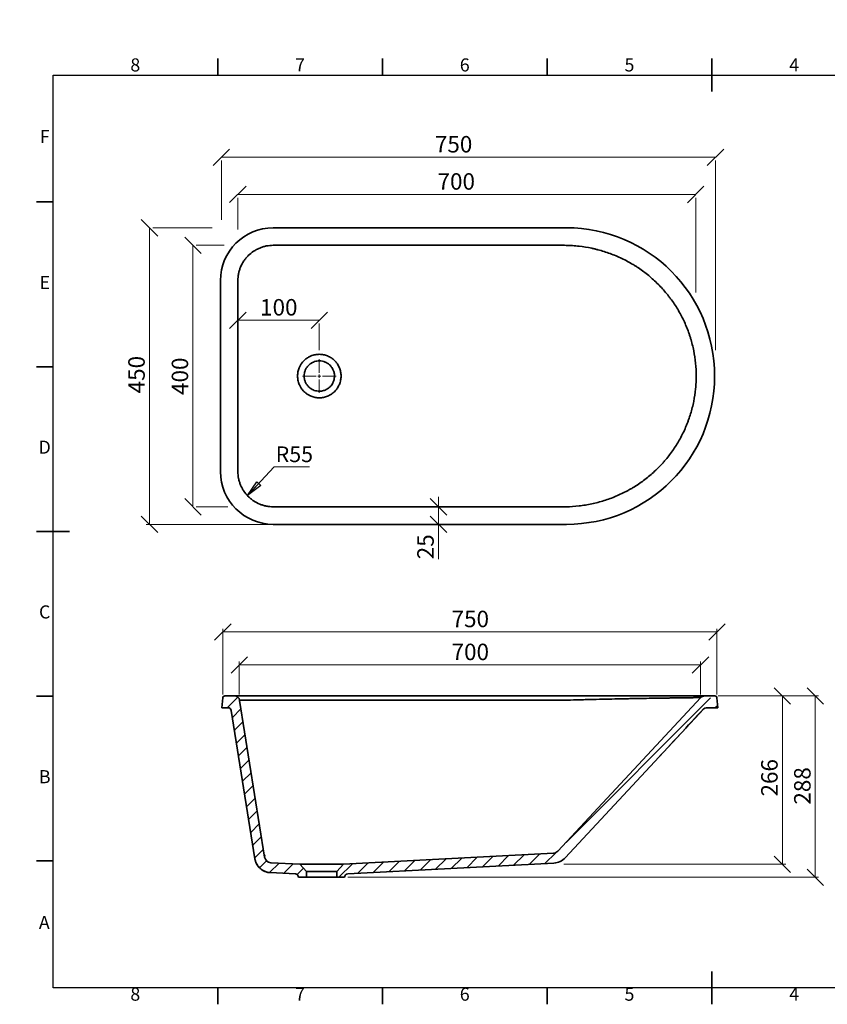
# Model space of a CAD drawing. Units: millimetres. Extents: x 0 to 415, y 5 to 304.
# Drawn here: x 0 to 245, y 5 to 304 of the extents above; entities that cross this region are included whole.
import ezdxf

# ---------------------------------------------------------------- set-up
doc = ezdxf.new("R2010")
doc.units = ezdxf.units.MM
doc.layers.add('FORMAT', color=7, linetype='Continuous', lineweight=35)
doc.styles.add('SLDTEXTSTYLE0', font='TXT', dxfattribs={"width": 0.75})
doc.dimstyles.new('SLDDIMSTYLE0', dxfattribs={"dimtxt": 5, "dimasz": 5, "dimexe": 0, "dimexo": 0.0625, "dimgap": 1.25, "dimtad": 1, "dimdec": 0, "dimlfac": 5, "dimrnd": 1e-09, "dimzin": 12, "dimdsep": 46, "dimtxsty": 'SLDTEXTSTYLE0', "dimblk1": 'OBLIQUE', "dimblk2": 'OBLIQUE', "dimsah": 1, "dimcen": 0.09, "dimadec": 0, "dimazin": 3, "dimtfac": 1, "dimtdec": 0, "dimtofl": 0, "dimtmove": 0, "dimatfit": 3, "dimldrblk": 'OBLIQUE', "dimfxl": 1, "dimfrac": 2, "dimtolj": 1, "dimtzin": 12, "dimarcsym": 0})
doc.dimstyles.new('SLDDIMSTYLE1', dxfattribs={"dimtxt": 5, "dimasz": 5, "dimexe": 0, "dimexo": 0.0625, "dimgap": 1.25, "dimtad": 1, "dimdec": 0, "dimlfac": 5, "dimrnd": 1e-09, "dimzin": 12, "dimdsep": 46, "dimtxsty": 'SLDTEXTSTYLE0', "dimblk1": 'OBLIQUE', "dimblk2": 'OBLIQUE', "dimsah": 1, "dimcen": 0.09, "dimadec": 0, "dimazin": 3, "dimtfac": 1, "dimtdec": 0, "dimtmove": 0, "dimatfit": 0, "dimldrblk": 'OBLIQUE', "dimfxl": 1, "dimfrac": 2, "dimtolj": 1, "dimtzin": 12, "dimarcsym": 0})
doc.dimstyles.new('SLDDIMSTYLE2', dxfattribs={"dimtxt": 0.18, "dimasz": 5, "dimexe": 0, "dimexo": 0.0625, "dimgap": 0, "dimtad": 0, "dimtih": 1, "dimtoh": 1, "dimdec": 0, "dimrnd": 1e-09, "dimzin": 0, "dimdsep": 46, "dimtxsty": 'Standard', "dimblk1": 'CLOSED', "dimblk2": 'CLOSED', "dimsah": 1, "dimcen": 0.09, "dimadec": 0, "dimazin": 0, "dimtfac": 5, "dimtdec": 0, "dimtofl": 0, "dimtmove": 0, "dimatfit": 3, "dimldrblk": 'CLOSED', "dimfxl": 1, "dimfrac": 2, "dimtolj": 1, "dimtzin": 0, "dimarcsym": 0})

# ---------------------------------------------------------------- blocks, each defined once
blk = doc.blocks.new('_Oblique')
at = {"color": 0, "linetype": 'ByBlock', "lineweight": -2}
blk.add_line((-0.5, -0.5), (0.5, 0.5), dxfattribs=at)
blk = doc.blocks.new('_D')
at = {"color": 7, "linetype": 'Continuous', "lineweight": 0}
for p, q in [((61.08, 262.06), (211.08, 262.06)), ((61.08, 243.05), (61.08, 261.06)), ((211.08, 203.5), (211.08, 261.06))]:
    blk.add_line(p, q, dxfattribs=at)
at = {"color": 7, "linetype": 'Continuous', "lineweight": 18, "xscale": 5, "yscale": 5, "rotation": 180.0000000000004}
blk.add_blockref('_Oblique', (61.08, 262.06), dxfattribs=at)
at = {"color": 7, "linetype": 'Continuous', "lineweight": 18, "xscale": 5, "yscale": 5}
blk.add_blockref('_Oblique', (211.08, 262.06), dxfattribs=at)
at = {"color": 7, "linetype": 'Continuous', "lineweight": 18, "insert": (125.9, 268.5), "char_height": 5, "attachment_point": 1, "style": 'SLDTEXTSTYLE0'}
blk.add_mtext('750', dxfattribs=at)
blk = doc.blocks.new('_D_1')
at = {"color": 7, "linetype": 'Continuous', "lineweight": 0}
for p, q in [((39.28, 240.65), (39.28, 150.65)), ((58.27, 240.65), (40.28, 240.65)), ((75.82, 150.65), (38.28, 150.65))]:
    blk.add_line(p, q, dxfattribs=at)
at = {"color": 7, "linetype": 'Continuous', "lineweight": 18, "xscale": 5, "yscale": 5}
for p, rotation in [((39.28, 240.65), 90.0000000000004), ((39.28, 150.65), 270.0000000000004)]:
    blk.add_blockref('_Oblique', p, dxfattribs=dict(at, rotation=rotation))
at = {"color": 7, "linetype": 'Continuous', "lineweight": 18, "insert": (32.83, 190.41), "char_height": 5, "attachment_point": 1, "rotation": 90, "style": 'SLDTEXTSTYLE0'}
blk.add_mtext('450', dxfattribs=at)
blk = doc.blocks.new('_D_2')
at = {"color": 7, "linetype": 'Continuous', "lineweight": 0}
for p, q in [((66.07, 250.79), (205.08, 250.75)), ((66.07, 240.1), (66.07, 249.79)), ((205.08, 221.01), (205.08, 249.75))]:
    blk.add_line(p, q, dxfattribs=at)
at = {"color": 7, "linetype": 'Continuous', "lineweight": 18, "xscale": 5, "yscale": 5}
for p, rotation in [((66.07, 250.79), 179.9814955539375), ((205.08, 250.75), 359.9814955539375)]:
    blk.add_blockref('_Oblique', p, dxfattribs=dict(at, rotation=rotation))
at = {"color": 7, "linetype": 'Continuous', "lineweight": 18, "insert": (126.71, 257.22), "char_height": 5, "attachment_point": 1, "rotation": 359.9815, "style": 'SLDTEXTSTYLE0'}
blk.add_mtext('700', dxfattribs=at)
blk = doc.blocks.new('_D_3')
at = {"color": 7, "linetype": 'Continuous', "lineweight": 0}
for p, q in [((127, 155.98), (127, 158.98)), ((127, 155.98), (127, 150.65)), ((132.14, 155.98), (128, 155.98)), ((127, 150.65), (127, 140.06))]:
    blk.add_line(p, q, dxfattribs=at)
at = {"color": 7, "linetype": 'Continuous', "lineweight": 18, "xscale": 5, "yscale": 5}
for p, rotation in [((127, 155.98), 270.0000000000004), ((127, 150.65), 90.0000000000004)]:
    blk.add_blockref('_Oblique', p, dxfattribs=dict(at, rotation=rotation))
at = {"color": 7, "linetype": 'Continuous', "lineweight": 18, "insert": (120.55, 140.06), "char_height": 5, "attachment_point": 1, "rotation": 90, "style": 'SLDTEXTSTYLE0'}
blk.add_mtext('25', dxfattribs=at)
blk = doc.blocks.new('_D_4')
at = {"color": 7, "linetype": 'Continuous', "lineweight": 0}
for p, q in [((52.45, 235.33), (52.45, 155.98)), ((61.9, 235.33), (53.45, 235.33)), ((63.04, 155.98), (53.45, 155.98))]:
    blk.add_line(p, q, dxfattribs=at)
at = {"color": 7, "linetype": 'Continuous', "lineweight": 18, "xscale": 5, "yscale": 5}
for p, rotation in [((52.45, 235.33), 90.0000000000004), ((52.45, 155.98), 270.0000000000004)]:
    blk.add_blockref('_Oblique', p, dxfattribs=dict(at, rotation=rotation))
at = {"color": 7, "linetype": 'Continuous', "lineweight": 18, "insert": (46.01, 189.92), "char_height": 5, "attachment_point": 1, "rotation": 90, "style": 'SLDTEXTSTYLE0'}
blk.add_mtext('400', dxfattribs=at)
blk = doc.blocks.new('_D_5')
at = {"color": 7, "linetype": 'Continuous', "lineweight": 0}
for p, q in [((66.09, 223.64), (66.09, 211.58)), ((66.09, 212.58), (90.82, 212.58)), ((90.82, 203.48), (90.82, 211.58))]:
    blk.add_line(p, q, dxfattribs=at)
at = {"color": 7, "linetype": 'Continuous', "lineweight": 18, "xscale": 5, "yscale": 5, "rotation": 180.0000000000004}
blk.add_blockref('_Oblique', (66.09, 212.58), dxfattribs=at)
at = {"color": 7, "linetype": 'Continuous', "lineweight": 18, "xscale": 5, "yscale": 5}
blk.add_blockref('_Oblique', (90.82, 212.58), dxfattribs=at)
at = {"color": 7, "linetype": 'Continuous', "lineweight": 18, "insert": (72.84, 219.02), "char_height": 5, "attachment_point": 1, "style": 'SLDTEXTSTYLE0'}
blk.add_mtext('100', dxfattribs=at)
blk = doc.blocks.new('SW_NOTE_0_2')
at = {"color": 0, "linetype": 'Continuous', "lineweight": 0}
blk.add_line((10.77, 0), (0, 0), dxfattribs=at)
at = {"color": 0, "linetype": 'Continuous', "lineweight": 0, "insert": (0.46, 6.22), "char_height": 4.762, "attachment_point": 1, "style": 'SLDTEXTSTYLE0'}
blk.add_mtext('R55', dxfattribs=at)
blk = doc.blocks.new('_Closed')
at = {"color": 0, "linetype": 'ByBlock', "lineweight": -2}
for p, q in [((-1, 0.166667), (0, 0)), ((-1, 0.166667), (-1, -0.166667)), ((0, 0), (-1, -0.166667)), ((0, 0), (-1, 0))]:
    blk.add_line(p, q, dxfattribs=at)
blk = doc.blocks.new('SW_CENTERMARKSYMBOL_0')
at = {"color": 0, "linetype": 'Continuous', "lineweight": 18}
for p, q in [((0, 1), (0, 5.1)), ((-1, 0), (-5.1, 0)), ((0, 0), (-0.5, 0)), ((0, 0), (0, 0.5)), ((0, 0), (0, -0.5)), ((0, 0), (0.5, 0)), ((1, 0), (5.1, 0)), ((0, -1), (0, -5.1))]:
    blk.add_line(p, q, dxfattribs=at)
blk = doc.blocks.new('SW_HATCH_2')
at = {"color": 0, "linetype": 'Continuous', "lineweight": 35}
for p, q in [((108.72, 50.35), (64.86, 6.48)), ((110.66, 47.79), (110.21, 47.35)), ((61.74, 3.37), (58.43, 0.06)), ((0, 0), (-4.08, -4.08)), ((4.74, 0.25), (1.57, -2.92)), ((9.48, 0.5), (6.31, -2.67)), ((14.22, 0.74), (11.05, -2.43)), ((18.95, 0.99), (15.78, -2.18)), ((23.69, 1.24), (20.52, -1.93)), ((28.43, 1.49), (25.26, -1.68)), ((33.17, 1.74), (30, -1.43)), ((37.91, 1.99), (34.74, -1.18)), ((42.65, 2.23), (39.48, -0.94)), ((47.38, 2.48), (44.21, -0.69)), ((52.12, 2.73), (48.95, -0.44)), ((56.86, 2.98), (53.69, -0.19))]:
    blk.add_line(p, q, dxfattribs=at)
blk = doc.blocks.new('SW_HATCH_3')
at = {"color": 0, "linetype": 'Continuous', "lineweight": 35}
for p, q in [((0, 0), (-3, -3)), ((1.15, -3.34), (-1.47, -5.96)), ((1.77, -7.21), (-0.85, -9.83)), ((2.39, -11.09), (-0.23, -13.71)), ((3, -14.96), (0.38, -17.58)), ((3.62, -18.83), (1, -21.45)), ((4.24, -22.7), (1.62, -25.32)), ((4.86, -26.58), (2.24, -29.2)), ((5.47, -30.45), (2.85, -33.07)), ((6.09, -34.32), (3.47, -36.94)), ((6.71, -38.19), (4.09, -40.81)), ((7.33, -42.07), (4.71, -44.69)), ((7.94, -45.94), (5.32, -48.56)), ((8.91, -49.47), (6.78, -51.59)), ((12.7, -50.16), (9.85, -53.01)), ((16.96, -50.39), (14.11, -53.24)), ((20.12, -51.72), (18.22, -53.63))]:
    blk.add_line(p, q, dxfattribs=at)
blk = doc.blocks.new('_D_10')
at = {"color": 7, "linetype": 'Continuous', "lineweight": 0}
for p, q in [((211.91, 98.59), (242.38, 98.59)), ((241.38, 43.56), (241.38, 98.59)), ((99.51, 43.56), (242.38, 43.56))]:
    blk.add_line(p, q, dxfattribs=at)
at = {"color": 7, "linetype": 'Continuous', "lineweight": 18, "xscale": 5, "yscale": 5}
for p, rotation in [((241.38, 98.59), 90.0000000000004), ((241.38, 43.56), 270.0000000000004)]:
    blk.add_blockref('_Oblique', p, dxfattribs=dict(at, rotation=rotation))
at = {"color": 7, "linetype": 'Continuous', "lineweight": 18, "insert": (234.94, 65.6), "char_height": 5, "attachment_point": 1, "rotation": 90, "style": 'SLDTEXTSTYLE0'}
blk.add_mtext('288', dxfattribs=at)
blk = doc.blocks.new('_D_11')
at = {"color": 7, "linetype": 'Continuous', "lineweight": 0}
for p, q in [((66.51, 98.99), (66.51, 108.99)), ((66.51, 107.99), (206.51, 107.99)), ((206.51, 98.99), (206.51, 108.99))]:
    blk.add_line(p, q, dxfattribs=at)
at = {"color": 7, "linetype": 'Continuous', "lineweight": 18, "xscale": 5, "yscale": 5, "rotation": 180.0000000000004}
blk.add_blockref('_Oblique', (66.51, 107.99, 0), dxfattribs=at)
at = {"color": 7, "linetype": 'Continuous', "lineweight": 18, "xscale": 5, "yscale": 5}
blk.add_blockref('_Oblique', (206.51, 107.99, 0), dxfattribs=at)
at = {"color": 7, "linetype": 'Continuous', "lineweight": 18, "insert": (130.97, 114.44), "char_height": 5, "attachment_point": 1, "style": 'SLDTEXTSTYLE0'}
blk.add_mtext('700', dxfattribs=at)
blk = doc.blocks.new('_D_12')
at = {"color": 7, "linetype": 'Continuous', "lineweight": 0}
for p, q in [((61.51, 98.99), (61.51, 118.99)), ((61.51, 117.99), (211.51, 117.99)), ((211.51, 98.99), (211.51, 118.99))]:
    blk.add_line(p, q, dxfattribs=at)
at = {"color": 7, "linetype": 'Continuous', "lineweight": 18, "xscale": 5, "yscale": 5, "rotation": 180.0000000000004}
blk.add_blockref('_Oblique', (61.51, 117.99, 0), dxfattribs=at)
at = {"color": 7, "linetype": 'Continuous', "lineweight": 18, "xscale": 5, "yscale": 5}
blk.add_blockref('_Oblique', (211.51, 117.99, 0), dxfattribs=at)
at = {"color": 7, "linetype": 'Continuous', "lineweight": 18, "insert": (130.97, 124.44), "char_height": 5, "attachment_point": 1, "style": 'SLDTEXTSTYLE0'}
blk.add_mtext('750', dxfattribs=at)
blk = doc.blocks.new('_D_13')
at = {"color": 7, "linetype": 'Continuous', "lineweight": 0}
for p, q in [((211.91, 98.59), (232.38, 98.59)), ((231.38, 47.5), (231.38, 98.59)), ((165.06, 47.5), (232.38, 47.5))]:
    blk.add_line(p, q, dxfattribs=at)
at = {"color": 7, "linetype": 'Continuous', "lineweight": 18, "xscale": 5, "yscale": 5}
for p, rotation in [((231.38, 98.59, 0), 90.0000000000004), ((231.38, 47.5, 0), 270.0000000000004)]:
    blk.add_blockref('_Oblique', p, dxfattribs=dict(at, rotation=rotation))
at = {"color": 7, "linetype": 'Continuous', "lineweight": 18, "insert": (224.94, 68.07), "char_height": 5, "attachment_point": 1, "rotation": 90, "style": 'SLDTEXTSTYLE0'}
blk.add_mtext('266', dxfattribs=at)

msp = doc.modelspace()

# ---------------------------------------------------------------- linework, layer by layer
at = {"color": 7, "linetype": 'Continuous', "lineweight": 35}
for p, q in [((60, 287), (60, 292)), ((110, 287), (110, 292)), ((160, 287), (160, 292)), ((210, 292), (210, 282)), ((210, 287), (210, 292)), ((10, 248.5), (5, 248.5)), ((165.82, 240.65), (76.82, 240.65)), ((60.82, 224.65), (60.82, 166.65)), ((10, 198.5), (5, 198.5)), ((76.82, 150.65), (165.82, 150.65)), ((5, 148.5), (15, 148.5)), ((10, 148.5), (5, 148.5)), ((10, 98.5), (5, 98.5)), ((61.25, 94.99), (61.52, 98.04)), ((65.05, 98.59), (62.11, 98.59)), ((66.63, 97.24), (74.22, 49.64)), ((163.25, 51.47), (206.6, 98.08)), ((210.91, 98.59), (207.77, 98.59)), ((211.51, 98.04), (211.77, 94.99)), ((61.25, 94.99), (63.1, 94.99)), ((64.09, 94.15), (71.26, 49.17)), ((165.44, 49.43), (207.52, 94.67)), ((208.25, 94.99), (211.77, 94.99)), ((98.11, 47.5), (161.89, 50.84)), ((10, 48.5), (5, 48.5)), ((76.09, 47.96), (84.91, 47.5)), ((99.46, 44.56), (162.04, 47.84)), ((75.94, 44.96), (83.56, 44.56)), ((86.91, 45.28), (84.91, 47.5)), ((98.11, 47.5), (96.11, 45.28)), ((80.32, 44.73), (80.32, 44.73)), ((84.51, 43.56), (84.51, 43.56)), ((210, 5), (210, 15)), ((60, 10), (60, 5)), ((110, 10), (110, 5)), ((160, 10), (160, 5)), ((210, 10), (210, 5))]:
    msp.add_line(p, q, dxfattribs=at)
at = {"color": 7, "linetype": 'Continuous', "lineweight": 25}
for p, q in [((10, 10), (10, 287)), ((10, 287), (410, 287)), ((410, 10), (10, 10))]:
    msp.add_line(p, q, dxfattribs=at)
at = {"color": 7, "linetype": 'Continuous', "lineweight": 35, "flags": 128}
msp.add_lwpolyline([(164.69, 235.33), (164.69, 235.33), (160.69, 235.33), (144.69, 235.33), (122.07, 235.34), (99.44, 235.35), (76.82, 235.33)], dxfattribs=at)
at = {"color": 7, "linetype": 'Continuous', "lineweight": 35}
for centre, radius, start, end in [((76.82, 224.65), 16, 90, 180), ((165.82, 195.65), 45, 270, 90), ((76.82, 166.65), 16, 180, 270), ((62.11, 97.99), 0.6, 90, 175), ((65.05, 96.99), 1.6, 9.0613, 90), ((207.77, 96.99), 1.6, 90, 137.0744), ((210.91, 97.99), 0.6, 5, 90), ((63.1, 93.99), 1, 9.0613, 90), ((208.25, 93.99), 1, 90, 137.0744), ((161.78, 52.84), 2, 273, 317.0744), ((76.2, 49.96), 2, 189.0613, 267), ((161.78, 52.84), 5, 273, 317.0744), ((83.51, 43.56), 1, 0, 87), ((99.51, 43.56), 1, 93, 180)]:
    msp.add_arc(centre, radius, start, end, dxfattribs=at)
for points, knots in [([(76.82, 235.33), (76.11, 235.33), (75.42, 235.26), (74.55, 235.09), (74.38, 235.05), (74.04, 234.96), (73.87, 234.91), (73.37, 234.76), (73.04, 234.64), (72.4, 234.38), (72.08, 234.23), (71.62, 233.98), (71.47, 233.89), (71.16, 233.71), (71.02, 233.62), (70.29, 233.13), (69.75, 232.69), (69.01, 231.95), (68.77, 231.69), (68.43, 231.28), (68.32, 231.14), (68.12, 230.86), (68.01, 230.72), (67.53, 230), (67.2, 229.38), (66.86, 228.58), (66.79, 228.41), (66.67, 228.08), (66.62, 227.91), (66.46, 227.41), (66.38, 227.07), (66.24, 226.39), (66.18, 226.04), (66.11, 225.34), (66.09, 224.99), (66.09, 224.64)], [0, 0, 0, 0, 0.125, 0.125, 0.15625, 0.15625, 0.1875, 0.1875, 0.25, 0.25, 0.3125, 0.3125, 0.34375, 0.34375, 0.375, 0.375, 0.5, 0.5, 0.5625, 0.5625, 0.59375, 0.59375, 0.625, 0.625, 0.75, 0.75, 0.78125, 0.78125, 0.8125, 0.8125, 0.875, 0.875, 0.9375, 0.9375, 1, 1, 1, 1]), ([(165.76, 155.99), (167.07, 156.01), (168.36, 156.1), (170.3, 156.32), (170.94, 156.41), (172.22, 156.62), (172.86, 156.74), (174.77, 157.14), (176.02, 157.47), (178.47, 158.24), (179.68, 158.68), (182.05, 159.68), (183.21, 160.23), (184.64, 161.01), (184.93, 161.16), (185.49, 161.49), (185.77, 161.65), (186.61, 162.15), (187.15, 162.5), (188.76, 163.58), (189.79, 164.35), (191.78, 165.98), (192.73, 166.84), (194.1, 168.21), (194.55, 168.68), (195.2, 169.4), (195.42, 169.65), (195.84, 170.14), (196.05, 170.39), (197.08, 171.64), (197.85, 172.68), (199.28, 174.82), (199.94, 175.92), (201.16, 178.19), (201.71, 179.35), (202.33, 180.85), (202.46, 181.16), (202.69, 181.76), (202.8, 182.07), (203.13, 182.98), (203.34, 183.6), (203.9, 185.45), (204.21, 186.7), (204.71, 189.22), (204.9, 190.49), (205.09, 192.42), (205.14, 193.06), (205.19, 194.04), (205.2, 194.36), (205.22, 195.02), (205.22, 195.34), (205.22, 196.96), (205.16, 198.25), (204.9, 200.81), (204.72, 202.08), (204.21, 204.6), (203.9, 205.85), (203.43, 207.41), (203.33, 207.72), (203.12, 208.34), (203.02, 208.65), (202.69, 209.56), (202.46, 210.16), (201.71, 211.95), (201.16, 213.11), (199.95, 215.37), (199.29, 216.48), (198.21, 218.09), (197.84, 218.62), (197.26, 219.4), (197.06, 219.66), (196.66, 220.18), (196.46, 220.43), (195.43, 221.68), (194.56, 222.63), (192.74, 224.45), (191.79, 225.31), (189.81, 226.95), (188.77, 227.72), (187.42, 228.63), (187.15, 228.81), (186.6, 229.16), (186.32, 229.33), (185.49, 229.83), (184.93, 230.15), (183.23, 231.07), (182.07, 231.62), (179.7, 232.62), (178.49, 233.06), (176.64, 233.64), (176.02, 233.82), (175.08, 234.07), (174.76, 234.15), (174.13, 234.3), (173.81, 234.37), (172.22, 234.71), (170.94, 234.91), (169.01, 235.13), (168.36, 235.19), (167.07, 235.28), (166.41, 235.31), (165.76, 235.32)], [0, 0, 0, 0, 0.03125, 0.03125, 0.046875, 0.046875, 0.0625, 0.0625, 0.09375, 0.09375, 0.125, 0.125, 0.15625, 0.15625, 0.164063, 0.164063, 0.171875, 0.171875, 0.1875, 0.1875, 0.21875, 0.21875, 0.25, 0.25, 0.265625, 0.265625, 0.273438, 0.273438, 0.28125, 0.28125, 0.3125, 0.3125, 0.34375, 0.34375, 0.375, 0.375, 0.382813, 0.382813, 0.390625, 0.390625, 0.40625, 0.40625, 0.4375, 0.4375, 0.46875, 0.46875, 0.484375, 0.484375, 0.492188, 0.492188, 0.5, 0.5, 0.53125, 0.53125, 0.5625, 0.5625, 0.59375, 0.59375, 0.601563, 0.601563, 0.609375, 0.609375, 0.625, 0.625, 0.65625, 0.65625, 0.6875, 0.6875, 0.703125, 0.703125, 0.710937, 0.710937, 0.71875, 0.71875, 0.75, 0.75, 0.78125, 0.78125, 0.8125, 0.8125, 0.820312, 0.820312, 0.828125, 0.828125, 0.84375, 0.84375, 0.875, 0.875, 0.90625, 0.90625, 0.921875, 0.921875, 0.929688, 0.929688, 0.9375, 0.9375, 0.96875, 0.96875, 0.984375, 0.984375, 1, 1, 1, 1]), ([(66.09, 224.55), (66.09, 214.92), (66.08, 205.29), (66.08, 186.02), (66.09, 176.39), (66.09, 166.76)], [0, 0, 0, 0, 0.5, 0.5, 1, 1, 1, 1]), ([(84.22, 195.65), (84.22, 195.87), (84.24, 196.3), (84.33, 196.94), (84.49, 197.57), (84.68, 198.08), (84.85, 198.48), (85, 198.77), (85.16, 199.05), (85.39, 199.41), (85.71, 199.85), (86.15, 200.33), (86.55, 200.69), (86.84, 200.92), (87.02, 201.05), (87.19, 201.17), (87.42, 201.32), (87.66, 201.45), (87.83, 201.54), (87.92, 201.58), (88.07, 201.65), (88.39, 201.8), (88.9, 201.98), (89.73, 202.19), (90.81, 202.29), (91.9, 202.19), (92.73, 201.98), (93.34, 201.76), (93.83, 201.53), (94.21, 201.32), (94.57, 201.08), (95.01, 200.76), (95.49, 200.33), (95.85, 199.93), (96.12, 199.59), (96.36, 199.24), (96.64, 198.77), (97.01, 197.99), (97.33, 196.96), (97.46, 195.66), (97.33, 194.36), (97.01, 193.33), (96.65, 192.55), (96.37, 192.08), (96.12, 191.73), (95.86, 191.39), (95.49, 190.99), (95.01, 190.55), (94.58, 190.23), (94.22, 190), (93.84, 189.79), (93.35, 189.55), (92.74, 189.33), (92.11, 189.18), (91.47, 189.08), (90.61, 189.04), (89.75, 189.12), (88.91, 189.33), (88.4, 189.51), (88.08, 189.65), (87.93, 189.72), (87.84, 189.77), (87.67, 189.86), (87.43, 189.99), (87.2, 190.13), (87.05, 190.24), (86.96, 190.3), (86.83, 190.39), (86.56, 190.61), (86.15, 190.97), (85.72, 191.45), (85.39, 191.89), (85.16, 192.26), (85, 192.54), (84.85, 192.83), (84.67, 193.23), (84.49, 193.74), (84.33, 194.37), (84.24, 195.01), (84.22, 195.44), (84.22, 195.65)], [0, 0, 0, 0, 0.0155338, 0.0311364, 0.046866, 0.0625986, 0.0704609, 0.0782789, 0.0860715, 0.0938559, 0.1094671, 0.1251833, 0.1407641, 0.1485342, 0.1524158, 0.156301, 0.1641097, 0.1719737, 0.1759067, 0.1778668, 0.1798232, 0.1876227, 0.2031722, 0.218782, 0.2500142, 0.2812453, 0.2968725, 0.3124275, 0.3280606, 0.3359324, 0.3437607, 0.3593268, 0.3749002, 0.3905994, 0.3984158, 0.4062003, 0.4217486, 0.4373999, 0.4685962, 0.4998821, 0.5310625, 0.5623303, 0.5779157, 0.5934709, 0.6012858, 0.6091483, 0.624784, 0.6403325, 0.655946, 0.6638178, 0.6716576, 0.6872338, 0.7028044, 0.7185057, 0.7341319, 0.7496847, 0.7809627, 0.7965248, 0.8120987, 0.8199389, 0.8219078, 0.8238784, 0.8278116, 0.8356302, 0.8434084, 0.8472853, 0.8492224, 0.8511625, 0.8589378, 0.874584, 0.8903245, 0.9060784, 0.9139538, 0.9218223, 0.9297036, 0.9375611, 0.9531478, 0.9687032, 0.9843764, 1, 1, 1, 1]), ([(86.22, 195.65), (86.22, 195.35), (86.26, 194.9), (86.41, 194.32), (86.6, 193.77), (86.96, 193.1), (87.48, 192.45), (87.98, 192.02), (88.36, 191.76), (88.77, 191.52), (89.32, 191.28), (90.05, 191.1), (90.78, 191.04), (91.46, 191.09), (92.05, 191.21), (92.61, 191.41), (93.31, 191.76), (93.91, 192.22), (94.44, 192.8), (94.87, 193.41), (95.29, 194.39), (95.47, 195.58), (95.33, 196.72), (95.02, 197.59), (94.65, 198.22), (94.33, 198.63), (93.95, 199.04), (93.5, 199.41), (92.98, 199.72), (92.43, 199.98), (91.74, 200.19), (90.89, 200.28), (90.09, 200.22), (89.4, 200.05), (88.84, 199.82), (88.41, 199.58), (88, 199.3), (87.49, 198.86), (86.96, 198.22), (86.61, 197.55), (86.41, 196.99), (86.26, 196.41), (86.22, 195.95), (86.22, 195.65)], [0, 0, 0, 0, 0.031308, 0.046891, 0.062473, 0.091724, 0.125354, 0.147765, 0.161019, 0.172965, 0.196808, 0.223372, 0.250356, 0.273109, 0.293929, 0.312817, 0.334625, 0.375198, 0.390141, 0.41595, 0.452596, 0.500035, 0.538886, 0.570827, 0.595842, 0.61392, 0.625053, 0.653993, 0.674821, 0.687524, 0.716521, 0.749927, 0.775072, 0.79993, 0.823306, 0.837461, 0.851661, 0.874872, 0.907157, 0.937365, 0.953108, 0.968851, 1, 1, 1, 1]), ([(66.09, 166.67), (66.09, 165.96), (66.16, 165.27), (66.34, 164.4), (66.38, 164.23), (66.47, 163.89), (66.52, 163.72), (66.67, 163.22), (66.79, 162.89), (67.06, 162.25), (67.21, 161.94), (67.46, 161.48), (67.55, 161.32), (67.73, 161.02), (67.82, 160.87), (68.31, 160.14), (68.76, 159.61), (69.5, 158.87), (69.76, 158.63), (70.17, 158.3), (70.31, 158.19), (70.59, 157.98), (70.73, 157.88), (71.46, 157.4), (72.07, 157.07), (72.88, 156.73), (73.04, 156.67), (73.38, 156.55), (73.54, 156.5), (74.05, 156.34), (74.39, 156.26), (75.07, 156.12), (75.42, 156.07), (76.11, 156), (76.47, 155.98), (76.82, 155.98)], [0, 0, 0, 0, 0.125, 0.125, 0.15625, 0.15625, 0.1875, 0.1875, 0.25, 0.25, 0.3125, 0.3125, 0.34375, 0.34375, 0.375, 0.375, 0.5, 0.5, 0.5625, 0.5625, 0.59375, 0.59375, 0.625, 0.625, 0.75, 0.75, 0.78125, 0.78125, 0.8125, 0.8125, 0.875, 0.875, 0.9375, 0.9375, 1, 1, 1, 1]), ([(76.82, 155.98), (76.93, 155.98), (77.05, 155.98), (77.28, 155.98), (77.62, 155.98), (78.42, 155.98), (80.02, 155.98), (83.23, 155.98), (89.63, 155.98), (95.13, 155.98), (106.11, 155.98), (113.43, 155.98), (135.4, 155.98), (150.04, 155.98), (164.69, 155.98)], [0, 0, 0, 0, 0.003906, 0.003906, 0.007813, 0.015625, 0.03125, 0.0625, 0.125, 0.25, 0.25, 0.5, 0.5, 1, 1, 1, 1]), ([(65.09, 98.59), (65.1, 98.59), (65.12, 98.59), (65.26, 98.59), (65.5, 98.59), (65.83, 98.59), (66.24, 98.59), (66.73, 98.59), (67.3, 98.59), (67.94, 98.59), (68.65, 98.59), (69.41, 98.59), (70.25, 98.59), (71.13, 98.59), (72.05, 98.59), (73.01, 98.59), (74.02, 98.59), (75.02, 98.59), (76.01, 98.59), (76.98, 98.59), (77.96, 98.59), (78.94, 98.59), (81.22, 98.59), (86.45, 98.59), (99.91, 98.59), (116, 98.59), (133.1, 98.59), (145.92, 98.59), (156.61, 98.59), (163.73, 98.59), (167.3, 98.59), (169.44, 98.59), (171.63, 98.59), (173.85, 98.59), (176.11, 98.59), (178.36, 98.59), (180.59, 98.59), (182.8, 98.59), (184.93, 98.59), (186.98, 98.59), (188.95, 98.59), (190.87, 98.59), (192.73, 98.59), (194.52, 98.59), (196.2, 98.59), (197.77, 98.59), (199.23, 98.59), (200.6, 98.59), (201.87, 98.59), (203.04, 98.59), (204.08, 98.59), (204.98, 98.59), (205.76, 98.59), (206.42, 98.59), (206.96, 98.59), (207.36, 98.59), (207.61, 98.59), (207.74, 98.59), (207.76, 98.59), (207.77, 98.59)], [0, 0, 0, 0, 0.003197, 0.009203, 0.015384, 0.021565, 0.027571, 0.033577, 0.039757, 0.045938, 0.051948, 0.057958, 0.064144, 0.07033, 0.076331, 0.082333, 0.088508, 0.094684, 0.100308, 0.10594, 0.111591, 0.11725, 0.122897, 0.151312, 0.208143, 0.356686, 0.430957, 0.505228, 0.579499, 0.616635, 0.629043, 0.641454, 0.653855, 0.667226, 0.680607, 0.693978, 0.707731, 0.721496, 0.735249, 0.748621, 0.762003, 0.775375, 0.789135, 0.802906, 0.816666, 0.830035, 0.843414, 0.856782, 0.870545, 0.884318, 0.89808, 0.91144, 0.924809, 0.938169, 0.951924, 0.965691, 0.979446, 0.989713, 1, 1, 1, 1]), ([(206.6, 98.08), (206.6, 98.08), (206.58, 98.08), (206.53, 98.08), (206.51, 98.08), (206.46, 98.08), (206.43, 98.08), (206.26, 98.08), (206.07, 98.07), (205.54, 98.07), (205.22, 98.06), (204.45, 98.06), (204, 98.05), (203.36, 98.04), (203.22, 98.04), (202.95, 98.04), (202.81, 98.04), (202.38, 98.03), (202.08, 98.03), (201.13, 98.01), (200.45, 98), (198.97, 97.98), (198.18, 97.97), (196.91, 97.95), (196.48, 97.95), (195.8, 97.94), (195.58, 97.93), (195.11, 97.93), (194.88, 97.92), (193.69, 97.91), (192.71, 97.89), (190.66, 97.86), (189.6, 97.84), (187.4, 97.8), (186.27, 97.78), (184.8, 97.75), (184.5, 97.74), (183.9, 97.73), (183.6, 97.72), (182.7, 97.71), (182.1, 97.69), (180.26, 97.65), (179.02, 97.63), (176.51, 97.57), (175.23, 97.54), (173.29, 97.5), (172.64, 97.48), (171.66, 97.46), (171.33, 97.45), (170.67, 97.43), (170.34, 97.42), (168.69, 97.38), (167.36, 97.35), (166.03, 97.31)], [0, 0, 0, 0, 0.03125, 0.03125, 0.046875, 0.046875, 0.0625, 0.0625, 0.125, 0.125, 0.1875, 0.1875, 0.25, 0.25, 0.265625, 0.265625, 0.28125, 0.28125, 0.3125, 0.3125, 0.375, 0.375, 0.4375, 0.4375, 0.46875, 0.46875, 0.484375, 0.484375, 0.5, 0.5, 0.5625, 0.5625, 0.625, 0.625, 0.6875, 0.6875, 0.703125, 0.703125, 0.71875, 0.71875, 0.75, 0.75, 0.8125, 0.8125, 0.875, 0.875, 0.90625, 0.90625, 0.921875, 0.921875, 0.9375, 0.9375, 1, 1, 1, 1]), ([(192.74, 78.78), (195.24, 81.47), (200.15, 86.76), (205.02, 92.06), (207.41, 94.67)], [0, 0, 0, 0, 0.5093086, 1, 1, 1, 1]), ([(71.26, 49.17), (71.27, 49.11), (71.3, 48.95), (71.36, 48.68), (71.46, 48.35), (71.58, 48.03), (71.72, 47.73), (71.88, 47.44), (72.06, 47.14), (72.27, 46.85), (72.51, 46.58), (72.77, 46.31), (73.04, 46.07), (73.34, 45.85), (73.65, 45.65), (73.98, 45.47), (74.32, 45.32), (74.67, 45.19), (75.05, 45.08), (75.44, 45.01), (75.74, 44.97), (75.91, 44.97), (75.94, 44.97)], [0, 0, 0, 0, 0.025222, 0.071731, 0.124493, 0.17457, 0.221357, 0.271319, 0.322865, 0.375484, 0.428828, 0.482678, 0.536889, 0.591368, 0.646047, 0.70088, 0.755833, 0.81088, 0.866001, 0.927282, 0.987838, 1, 1, 1, 1]), ([(71.26, 49.17), (71.31, 48.89), (71.37, 48.61), (71.56, 48.08), (71.67, 47.82), (71.94, 47.31), (72.1, 47.08), (72.36, 46.75), (72.45, 46.64), (72.65, 46.43), (72.75, 46.33), (73.07, 46.05), (73.29, 45.88), (73.65, 45.65), (73.77, 45.58), (74.03, 45.45), (74.15, 45.39), (74.55, 45.23), (74.82, 45.14), (75.37, 45.02), (75.65, 44.98), (75.94, 44.96)], [0, 0, 0, 0, 0.125, 0.125, 0.25, 0.25, 0.375, 0.375, 0.4375, 0.4375, 0.5, 0.5, 0.625, 0.625, 0.6875, 0.6875, 0.75, 0.75, 0.875, 0.875, 1, 1, 1, 1]), ([(74.32, 49.91), (74.32, 49.91), (74.32, 49.91), (74.32, 49.92), (74.31, 49.94), (74.29, 49.99), (74.25, 50.1), (74.2, 50.24), (74.19, 50.35), (74.18, 50.39)], [0, 0, 0, 0, 0.022074, 0.05625, 0.105453, 0.198768, 0.405224, 0.745694, 1, 1, 1, 1]), ([(84.91, 47.5), (84.91, 47.5), (84.92, 47.5), (84.92, 47.5), (84.92, 47.5), (84.93, 47.5), (84.94, 47.5), (84.95, 47.5), (84.98, 47.5), (85.04, 47.5), (85.11, 47.5), (85.22, 47.5), (85.37, 47.5), (85.55, 47.5), (85.69, 47.5), (85.85, 47.5), (86.08, 47.5), (86.41, 47.5), (86.84, 47.5), (87.24, 47.5), (87.54, 47.5), (87.71, 47.5), (87.89, 47.5), (88.12, 47.5), (88.36, 47.5), (88.52, 47.5), (88.62, 47.5), (88.77, 47.5), (89.09, 47.5), (89.59, 47.5), (90.43, 47.5), (91.51, 47.5), (92.59, 47.5), (93.43, 47.5), (94.04, 47.5), (94.53, 47.5), (94.9, 47.5), (95.27, 47.5), (95.7, 47.5), (96.18, 47.5), (96.55, 47.5), (96.81, 47.5), (97.06, 47.5), (97.34, 47.5), (97.71, 47.5), (98.02, 47.5), (98.11, 47.5), (98.11, 47.5), (98.11, 47.5)], [0, 0, 0, 0, 0.005139, 0.010299, 0.015476, 0.020667, 0.025869, 0.03108, 0.046473, 0.062294, 0.077596, 0.093764, 0.125229, 0.140954, 0.15659, 0.172175, 0.187744, 0.218966, 0.250399, 0.281561, 0.297101, 0.304865, 0.312635, 0.328253, 0.343981, 0.351847, 0.355767, 0.35968, 0.375279, 0.406378, 0.437598, 0.500063, 0.562525, 0.59378, 0.62489, 0.656156, 0.6719, 0.687557, 0.718689, 0.749836, 0.781235, 0.796868, 0.812437, 0.843534, 0.874837, 0.93723, 0.999802, 1, 1, 1, 1]), ([(96.11, 45.28), (96.11, 45.28), (96.11, 45.28), (96.03, 45.28), (95.71, 45.28), (95.35, 45.28), (95.03, 45.28), (94.65, 45.28), (94.19, 45.28), (93.68, 45.28), (93.13, 45.28), (92.44, 45.28), (91.59, 45.28), (90.79, 45.28), (90.1, 45.28), (89.54, 45.28), (89.11, 45.28), (88.69, 45.28), (88.18, 45.28), (87.66, 45.28), (87.3, 45.28), (87.1, 45.28), (87.02, 45.28), (86.98, 45.28), (86.96, 45.28), (86.94, 45.28), (86.93, 45.28), (86.92, 45.28), (86.91, 45.28), (86.91, 45.28), (86.91, 45.28)], [0, 0, 0, 0, 0.000198, 0.077883, 0.14175, 0.191769, 0.227917, 0.250177, 0.308045, 0.349692, 0.375091, 0.433072, 0.499869, 0.550148, 0.599852, 0.646595, 0.674898, 0.703292, 0.749703, 0.814258, 0.87466, 0.906139, 0.937619, 0.946734, 0.955781, 0.96476, 0.973672, 0.982516, 0.991292, 1, 1, 1, 1])]:
    msp.add_open_spline(points, degree=3, knots=knots, dxfattribs=at)
for points in [[(165.76, 235.32), (165.4, 235.33), (165.05, 235.33), (164.69, 235.33)], [(164.69, 155.98), (165.05, 155.98), (165.4, 155.98), (165.76, 155.99)]]:
    msp.add_open_spline(points, degree=3, dxfattribs=at)
at = {"color": 8, "linetype": 'Continuous', "lineweight": 35}
msp.add_open_spline([(166.03, 97.31), (166.02, 97.31), (166.01, 97.31), (166, 97.31), (165.97, 97.31), (165.9, 97.31), (165.77, 97.31), (165.51, 97.31), (164.99, 97.31), (163.94, 97.31), (161.84, 97.31), (157.65, 97.31), (154.06, 97.31), (146.87, 97.31), (142.08, 97.31), (127.71, 97.31), (118.13, 97.31), (98.97, 97.31), (89.39, 97.31), (79.21, 97.31), (78.46, 97.31), (77.72, 97.31), (77.49, 97.31), (77.42, 97.31), (77.27, 97.31), (77.19, 97.31), (76.82, 97.31), (76.52, 97.31), (75.92, 97.31), (75.62, 97.31), (75.02, 97.31), (74.73, 97.31), (73.86, 97.31), (73.3, 97.31), (72.48, 97.31), (72.22, 97.31), (71.69, 97.31), (71.44, 97.31), (70.7, 97.31), (70.24, 97.31), (69.6, 97.3), (69.4, 97.3), (69.1, 97.3), (69.01, 97.3), (68.82, 97.3), (68.73, 97.3), (68.29, 97.29), (67.99, 97.29), (67.59, 97.28), (67.47, 97.28), (67.31, 97.28), (67.26, 97.28), (67.16, 97.27), (67.11, 97.27), (66.9, 97.27), (66.78, 97.26), (66.67, 97.25), (66.65, 97.25), (66.64, 97.25), (66.63, 97.25), (66.63, 97.25), (66.63, 97.25), (66.63, 97.25), (66.63, 97.25), (66.63, 97.25), (66.63, 97.24), (66.63, 97.24)], degree=3, knots=[0, 0, 0, 0, 0.000244, 0.000244, 0.000488, 0.000977, 0.001953, 0.003906, 0.007812, 0.015625, 0.03125, 0.0625, 0.125, 0.125, 0.25, 0.25, 0.5, 0.5, 0.75, 0.75, 0.765625, 0.769531, 0.769531, 0.771484, 0.771484, 0.773438, 0.773438, 0.78125, 0.78125, 0.789063, 0.789063, 0.796875, 0.796875, 0.8125, 0.8125, 0.820313, 0.820313, 0.828125, 0.828125, 0.84375, 0.84375, 0.851563, 0.851563, 0.855469, 0.855469, 0.859375, 0.859375, 0.875, 0.875, 0.882813, 0.882813, 0.886719, 0.886719, 0.890625, 0.890625, 0.90625, 0.90625, 0.914063, 0.914063, 0.916016, 0.916016, 0.917969, 0.917969, 0.921875, 0.9375, 1, 1, 1, 1], dxfattribs=at)
at = {"layer": 'FORMAT', "lineweight": 35}
for p, q in [((86.91, 45.28), (86.91, 43.57)), ((96.1, 45.28), (96.1, 43.57)), ((84.51, 43.56), (98.51, 43.56))]:
    msp.add_line(p, q, dxfattribs=at)

# ---------------------------------------------------------------- block references
at = {"color": 7, "linetype": 'Continuous', "lineweight": 0}
for name, p in [('SW_CENTERMARKSYMBOL_0', (90.82, 195.65)), ('SW_NOTE_0_2', (77.11, 168.08))]:
    msp.add_blockref(name, p, dxfattribs=at)
at = {"color": 7, "linetype": 'Continuous', "lineweight": 35}
for name, p in [('SW_HATCH_3', (65.89, 97.99)), ('SW_HATCH_2', (100.86, 47.64))]:
    msp.add_blockref(name, p, dxfattribs=at)

# ---------------------------------------------------------------- texts
at = {"color": 7, "linetype": 'Continuous', "lineweight": 0, "char_height": 3.97, "attachment_point": 2, "style": 'SLDTEXTSTYLE0'}
for s, insert in [('8', (34.96, 292.06)), ('7', (84.96, 292.06)), ('6', (134.96, 292.06)), ('5', (184.96, 292.06)), ('4', (234.96, 292.06)), ('F', (7.46, 270.31)), ('E', (7.51, 226.06)), ('D', (7.45, 176.06)), ('C', (7.46, 126.06)), ('B', (7.47, 76.06)), ('A', (7.34, 31.81)), ('8', (34.96, 10.06)), ('7', (84.96, 10.06)), ('6', (134.96, 10.06)), ('5', (184.96, 10.06)), ('4', (234.96, 10.06))]:
    msp.add_mtext(s, dxfattribs=dict(at, insert=insert))

# ---------------------------------------------------------------- dimensions: what is measured, and where the dimension line sits
at = {"color": 7, "linetype": 'Continuous', "lineweight": 18}
dim = msp.add_linear_dim(base=(90.82, 212.58), p1=(66.09, 224.64), p2=(90.82, 303.8), text='100', dimstyle='SLDDIMSTYLE0', dxfattribs=at)
dim.commit()
dim.dimension.update_dxf_attribs({"geometry": '_D_5', "text_midpoint": (78.38, 212.58), "dimtype": 160})
for base, p1, p2, picture, middle in [((211.08, 262.06), (61.08, 299.33), (211.08, 299.33), '_D', (131.44, 262.06)), ((211.51, 117.99), (61.51, 97.99), (211.51, 97.99), '_D_12', (136.51, 117.99)), ((206.51, 107.99), (66.51, 97.99), (206.51, 97.99), '_D_11', (136.51, 107.99))]:
    dim = msp.add_linear_dim(base=base, p1=p1, p2=p2, dimstyle='SLDDIMSTYLE0', dxfattribs=at)
    dim.commit()
    dim.dimension.update_dxf_attribs({"geometry": picture, "text_midpoint": middle, "dimtype": 160})
for base, p1, p2, angle, text, dimstyle, picture, middle in [((205.08, 250.75), (66.08, 299.38), (205.1, 299.33), 359.9815, '700', 'SLDDIMSTYLE0', '_D_2', (132.25, 250.77)), ((52.45, 155.98), (-0.14, 235.33), (-0.14, 155.98), 90, '400', 'SLDDIMSTYLE0', '_D_4', (52.45, 195.46)), ((127, 150.65), (-0.14, 155.98), (165.82, 150.65), 90, '25', 'SLDDIMSTYLE1', '_D_3', (127, 143.75)), ((231.38, 98.59), (84.91, 47.5), (210.91, 98.59), 90, '266', 'SLDDIMSTYLE0', '_D_13', (231.38, 73.61)), ((241.38, 98.59), (98.51, 43.56), (210.91, 98.59), 90, '288', 'SLDDIMSTYLE0', '_D_10', (241.38, 71.14))]:
    dim = msp.add_linear_dim(base=base, p1=p1, p2=p2, angle=angle, text=text, dimstyle=dimstyle, dxfattribs=at)
    dim.commit()
    dim.dimension.update_dxf_attribs({"geometry": picture, "text_midpoint": middle, "dimtype": 160})
dim = msp.add_linear_dim(base=(39.28, 150.65), p1=(-0.14, 240.65), p2=(76.82, 150.65), angle=90, dimstyle='SLDDIMSTYLE0', dxfattribs=at)
dim.commit()
dim.dimension.update_dxf_attribs({"geometry": '_D_1', "text_midpoint": (39.28, 195.95), "dimtype": 160})

# ---------------------------------------------------------------- leaders
at = {"color": 7, "linetype": 'Continuous', "lineweight": 0}
msp.add_leader([(69.01, 159.37), (77.11, 168.08)], dimstyle='SLDDIMSTYLE2', dxfattribs=at)

doc.saveas('drawing.dxf')
